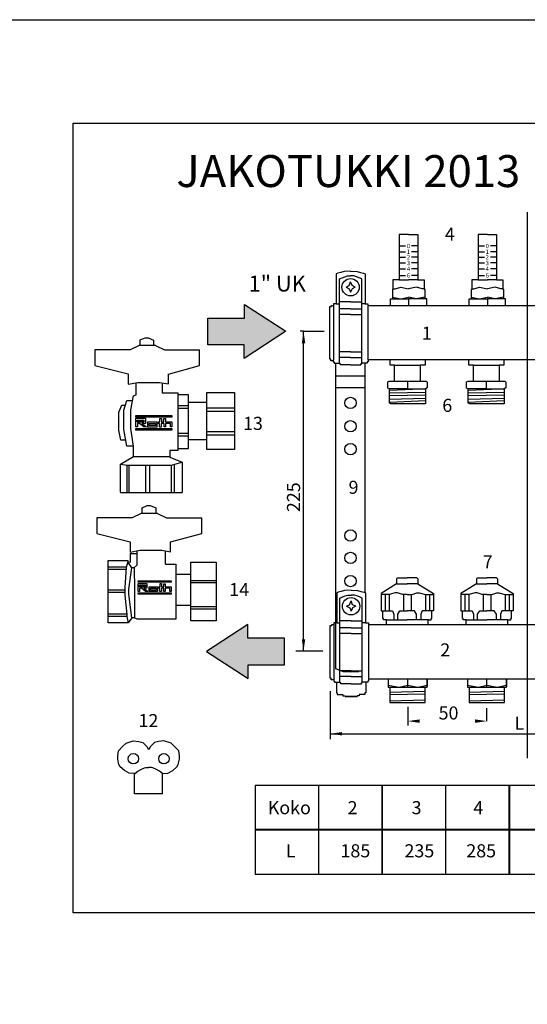
# Model space of a CAD drawing. Units: millimetres. Extents: x 2454 to 196773, y 138 to 58096.
# Drawn here: x 12481 to 15181, y 42634 to 47877 of the extents above; entities that cross this region are included whole.
import ezdxf

# ---------------------------------------------------------------- set-up
doc = ezdxf.new("R2010")
doc.units = ezdxf.units.MM
doc.header["$LTSCALE"] = 2
doc.layers.add('RothLL', color=255, linetype='Continuous')
doc.styles.add('MH', font='arial.ttf')
doc.styles.get("Standard").update_dxf_attribs({"font": 'arial.ttf'})

msp = doc.modelspace()

# ---------------------------------------------------------------- hatches: boundary and pattern name
at = {"layer": 'RothLL', "linetype": 'ByBlock'}
h = msp.add_hatch(color=7, dxfattribs=at)
h.dxf.hatch_style = 1
h.paths.add_polyline_path([(13480.889, 46146.516), (13674.212, 46146.516), (13674.212, 46073.139), (13897.02, 46217.989), (13675.771, 46360.447), (13675.771, 46287.733), (13480.889, 46287.733)])
h = msp.add_hatch(color=7, dxfattribs=at)
h.dxf.hatch_style = 1
h.paths.add_polyline_path([(13889.973, 44583.3), (13695.091, 44583.3), (13695.091, 44656.014), (13473.842, 44513.555), (13696.65, 44368.705), (13696.65, 44442.083), (13889.973, 44442.083)])

# ---------------------------------------------------------------- linework, layer by layer
at = {"layer": 'RothLL', "color": 7, "linetype": 'ByBlock'}
for p, q in [((15179.81, 46853.086), (15179.81, 43945.127)), ((14549.487, 46733.909), (14500.233, 46733.909)), ((14500.233, 46733.909), (14500.233, 46491.466)), ((14549.487, 46733.909), (14598.741, 46733.909)), ((14598.741, 46733.909), (14598.741, 46491.466)), ((14968.569, 46733.909), (14919.315, 46733.909)), ((14919.315, 46733.909), (14919.315, 46491.466)), ((14968.569, 46733.909), (15017.824, 46733.909)), ((15017.824, 46733.909), (15017.824, 46491.466)), ((14500.233, 46672.239), (14533.482, 46672.239)), ((14598.741, 46672.239), (14565.492, 46672.239)), ((14919.315, 46672.239), (14952.565, 46672.239)), ((15017.824, 46672.239), (14984.574, 46672.239)), ((14500.233, 46641.597), (14533.482, 46641.597)), ((14500.233, 46612.956), (14533.482, 46612.956)), ((14598.741, 46641.597), (14565.492, 46641.597)), ((14598.741, 46612.956), (14565.492, 46612.956)), ((14919.315, 46641.597), (14952.565, 46641.597)), ((14919.315, 46612.956), (14952.565, 46612.956)), ((15017.824, 46641.597), (14984.574, 46641.597)), ((15017.824, 46612.956), (14984.574, 46612.956)), ((14500.233, 46581.788), (14533.482, 46581.788)), ((14598.741, 46581.788), (14565.492, 46581.788)), ((14919.315, 46581.788), (14952.565, 46581.788)), ((15017.824, 46581.788), (14984.574, 46581.788)), ((14172.332, 46527.208), (14164.77, 46524.46)), ((14164.77, 46524.46), (14164.77, 46363.659)), ((14188.659, 46531.158), (14172.332, 46527.208)), ((14207.048, 46536.826), (14188.659, 46531.158)), ((14195.999, 46502.292), (14209.882, 46508.051)), ((14241.287, 46538.686), (14207.048, 46536.826)), ((14209.882, 46508.051), (14223.915, 46512.533)), ((14223.915, 46512.533), (14241.287, 46512.533)), ((14241.287, 46538.686), (14275.527, 46536.826)), ((14258.66, 46512.533), (14241.287, 46512.533)), ((14272.693, 46508.051), (14258.66, 46512.533)), ((14286.576, 46502.292), (14272.693, 46508.051)), ((14275.527, 46536.826), (14293.916, 46531.158)), ((14293.916, 46531.158), (14310.243, 46527.208)), ((14310.243, 46527.208), (14317.805, 46524.46)), ((14317.805, 46524.46), (14317.805, 46363.659)), ((14500.233, 46550.071), (14533.482, 46550.071)), ((14500.233, 46515.667), (14533.482, 46515.667)), ((14598.741, 46550.071), (14565.492, 46550.071)), ((14598.741, 46515.667), (14565.492, 46515.667)), ((14919.315, 46550.071), (14952.565, 46550.071)), ((14919.315, 46515.667), (14952.565, 46515.667)), ((15017.824, 46550.071), (14984.574, 46550.071)), ((15017.824, 46515.667), (14984.574, 46515.667)), ((14182.378, 46496.643), (14195.999, 46502.292)), ((14182.378, 46048.623), (14182.378, 46496.643)), ((14216.533, 46453.458), (14233.49, 46460.934)), ((14233.49, 46460.934), (14241.287, 46480.871)), ((14249.084, 46460.934), (14241.287, 46480.871)), ((14266.042, 46453.458), (14249.084, 46460.934)), ((14300.197, 46496.643), (14286.576, 46502.292)), ((14300.197, 46048.623), (14300.197, 46496.643)), ((14500.233, 46491.466), (14466.478, 46491.466)), ((14466.478, 46491.466), (14466.478, 46443.681)), ((14500.233, 46491.466), (14549.487, 46491.466)), ((14598.741, 46491.466), (14549.487, 46491.466)), ((14598.741, 46491.466), (14632.496, 46491.466)), ((14632.496, 46491.466), (14632.496, 46443.681)), ((14919.315, 46491.466), (14885.561, 46491.466)), ((14885.561, 46491.466), (14885.561, 46443.681)), ((14919.315, 46491.466), (14968.569, 46491.466)), ((15017.824, 46491.466), (14968.569, 46491.466)), ((15017.824, 46491.466), (15051.578, 46491.466)), ((15051.578, 46491.466), (15051.578, 46443.681)), ((14216.533, 46453.458), (14233.989, 46444.487)), ((14233.989, 46444.487), (14241.287, 46426.544)), ((14248.586, 46444.487), (14241.287, 46426.544)), ((14266.042, 46453.458), (14248.586, 46444.487)), ((14466.478, 46443.681), (14463.764, 46439.303)), ((14463.764, 46439.303), (14463.764, 46391.472)), ((14466.478, 46443.681), (14477.73, 46443.681)), ((14477.73, 46443.681), (14507.968, 46452.113)), ((14507.968, 46452.113), (14549.487, 46443.681)), ((14591.006, 46452.113), (14549.487, 46443.681)), ((14621.244, 46443.681), (14591.006, 46452.113)), ((14632.496, 46443.681), (14621.244, 46443.681)), ((14632.496, 46443.681), (14635.21, 46439.303)), ((14635.21, 46439.303), (14635.21, 46391.472)), ((14885.561, 46443.681), (14882.846, 46439.303)), ((14882.846, 46439.303), (14882.846, 46391.472)), ((14885.561, 46443.681), (14896.812, 46443.681)), ((14896.812, 46443.681), (14927.05, 46452.113)), ((14927.05, 46452.113), (14968.569, 46443.681)), ((15010.088, 46452.113), (14968.569, 46443.681)), ((15040.327, 46443.681), (15010.088, 46452.113)), ((15051.578, 46443.681), (15040.327, 46443.681)), ((15051.578, 46443.681), (15054.292, 46439.303)), ((15054.292, 46439.303), (15054.292, 46391.472)), ((14129.996, 46069.853), (14129.996, 46350.222)), ((14129.996, 46350.222), (14139.028, 46350.222)), ((14139.028, 46350.222), (14139.028, 46355.478)), ((14139.028, 46355.478), (14149.207, 46355.478)), ((14164.77, 46363.659), (14149.207, 46363.659)), ((14149.207, 46363.659), (14149.207, 46066.207)), ((14164.77, 46363.659), (14182.378, 46363.659)), ((14241.287, 46375.27), (14182.378, 46375.27)), ((14241.287, 46375.27), (14300.197, 46375.27)), ((14317.805, 46363.659), (14300.197, 46363.659)), ((14317.805, 46363.659), (14333.368, 46363.659)), ((14333.368, 46363.659), (14333.368, 46066.207)), ((16021.702, 46353.524), (14333.368, 46353.524)), ((14333.368, 46353.524), (14333.368, 46066.207)), ((14453.147, 46353.524), (14453.147, 46391.472)), ((14453.147, 46391.472), (14549.487, 46391.472)), ((14463.764, 46399.673), (14508.07, 46391.472)), ((14508.07, 46391.472), (14549.487, 46399.673)), ((14590.904, 46391.472), (14549.487, 46399.673)), ((14549.487, 46391.472), (14549.487, 46353.524)), ((14645.827, 46391.472), (14549.487, 46391.472)), ((14549.487, 46391.472), (14549.487, 46353.524)), ((14635.21, 46399.673), (14590.904, 46391.472)), ((14645.827, 46353.524), (14645.827, 46391.472)), ((14872.229, 46353.524), (14872.229, 46391.472)), ((14872.229, 46391.472), (14968.569, 46391.472)), ((14882.846, 46399.673), (14927.153, 46391.472)), ((14927.153, 46391.472), (14968.569, 46399.673)), ((15009.986, 46391.472), (14968.569, 46399.673)), ((14968.569, 46391.472), (14968.569, 46353.524)), ((15064.91, 46391.472), (14968.569, 46391.472)), ((14968.569, 46391.472), (14968.569, 46353.524)), ((15054.292, 46399.673), (15009.986, 46391.472)), ((15064.91, 46353.524), (15064.91, 46391.472)), ((14241.287, 46337.738), (14182.378, 46337.738)), ((14241.287, 46307.347), (14182.378, 46307.347)), ((14241.287, 46337.738), (14300.197, 46337.738)), ((14241.287, 46307.347), (14300.197, 46307.347)), ((13990.583, 46217.857), (13972.062, 46217.857)), ((13990.583, 44513.882), (13990.583, 46217.857)), ((13990.583, 46217.857), (14099.63, 46217.857)), ((13115.953, 46141.652), (13068.487, 46119.013)), ((13202.253, 46141.652), (13115.953, 46141.652)), ((13121.911, 46171.752), (13148.248, 46183.28)), ((13121.911, 46141.24), (13121.911, 46171.752)), ((13148.248, 46183.28), (13163.853, 46183.28)), ((13163.853, 46183.28), (13193.154, 46171.354)), ((13193.154, 46171.354), (13193.154, 46142.597)), ((13202.883, 46141.652), (13250.348, 46119.013)), ((13068.487, 46119.013), (12880.782, 46119.013)), ((12880.782, 46119.013), (12880.782, 46034.924)), ((13250.348, 46119.013), (13438.054, 46119.013)), ((13438.025, 46035.495), (13438.025, 46119.007)), ((14241.287, 46108.749), (14182.378, 46108.749)), ((14241.287, 46108.749), (14300.197, 46108.749)), ((12880.782, 46034.924), (13057.699, 45990.724)), ((13272.456, 45990.383), (13437.778, 46035.613)), ((14135.619, 46069.853), (14129.996, 46069.853)), ((14135.619, 46060.416), (14135.619, 46069.853)), ((14148.789, 46060.416), (14135.619, 46060.416)), ((14148.789, 46066.207), (14148.789, 46054.624)), ((14148.789, 46054.624), (14152.967, 46054.624)), ((14152.967, 46054.624), (14152.967, 46048.623)), ((14152.967, 46048.623), (14163.151, 46048.623)), ((14163.151, 44420.048), (14163.151, 46048.623)), ((14163.151, 46048.623), (14182.378, 46048.623)), ((14241.287, 46077.909), (14182.378, 46077.909)), ((14182.378, 46045.449), (14182.378, 46048.623)), ((14186.517, 46045.449), (14182.378, 46045.449)), ((14186.517, 46039.086), (14186.517, 46045.449)), ((14241.287, 46039.086), (14186.517, 46039.086)), ((14241.287, 46077.909), (14300.197, 46077.909)), ((14241.287, 46039.086), (14296.058, 46039.086)), ((14296.058, 46039.086), (14296.058, 46045.449)), ((14296.058, 46045.449), (14300.197, 46045.449)), ((14300.197, 46045.449), (14300.197, 46048.623)), ((14319.424, 46048.623), (14300.197, 46048.623)), ((14318.784, 44825.407), (14318.784, 46048.623)), ((14329.608, 46048.623), (14319.424, 46048.623)), ((14333.786, 46054.624), (14329.608, 46054.624)), ((14329.608, 46054.624), (14329.608, 46048.623)), ((15896.246, 46066.768), (14333.368, 46066.768)), ((14333.368, 46066.207), (14333.786, 46066.207)), ((14333.786, 46066.207), (14333.786, 46054.624)), ((14451.711, 46036.74), (14451.711, 46066.768)), ((14474.977, 46036.74), (14451.711, 46036.74)), ((14474.977, 45951.776), (14474.977, 46036.74)), ((14474.977, 46036.74), (14611.487, 46036.74)), ((14637.116, 46036.74), (14611.487, 46036.74)), ((14611.487, 46036.74), (14611.487, 45951.956)), ((14637.116, 46066.768), (14637.116, 46037.526)), ((14637.116, 46066.768), (14637.116, 46036.74)), ((14870.793, 46036.74), (14870.793, 46066.768)), ((14894.059, 46036.74), (14870.793, 46036.74)), ((14894.059, 45951.776), (14894.059, 46036.74)), ((14894.059, 46036.74), (15030.569, 46036.74)), ((15056.198, 46036.74), (15030.569, 46036.74)), ((15030.569, 46036.74), (15030.569, 45951.956)), ((15056.198, 46066.768), (15056.198, 46036.74)), ((13057.699, 45990.724), (13057.699, 45935.742)), ((13272.373, 45937.898), (13272.373, 45990.724)), ((13057.699, 45935.742), (13108.401, 45945.445)), ((13099.537, 45879.233), (13099.537, 45939.031)), ((13108.401, 45945.445), (13224.908, 45945.445)), ((13224.908, 45945.445), (13272.373, 45937.898)), ((13237.706, 45942.293), (13237.706, 45890.105)), ((14318.784, 45979.714), (14163.151, 45979.714)), ((14438.458, 45948.244), (14446.707, 45951.776)), ((14438.458, 45915.861), (14438.458, 45948.244)), ((14446.707, 45951.776), (14611.487, 45951.776)), ((14543.922, 45951.776), (14543.922, 45912.328)), ((14611.487, 45951.956), (14642.419, 45951.956)), ((14642.419, 45951.956), (14648.311, 45947.54)), ((14648.311, 45947.54), (14648.311, 45916.555)), ((14857.541, 45948.244), (14865.789, 45951.776)), ((14857.541, 45915.861), (14857.541, 45948.244)), ((14865.789, 45951.776), (15030.569, 45951.776)), ((14963.005, 45951.776), (14963.005, 45912.328)), ((15030.569, 45951.956), (15061.501, 45951.956)), ((15061.501, 45951.956), (15067.393, 45947.54)), ((15067.393, 45947.54), (15067.393, 45916.555)), ((13085.394, 45873.797), (13099.537, 45879.233)), ((13237.706, 45890.105), (13322.565, 45890.105)), ((13322.565, 45890.105), (13322.565, 45582.419)), ((13379.138, 45879.233), (13323.653, 45879.233)), ((13379.138, 45593.291), (13379.138, 45879.233)), ((13477.052, 45588.942), (13477.052, 45892.28)), ((13477.052, 45892.28), (13623.924, 45892.28)), ((13623.924, 45892.28), (13623.924, 45588.942)), ((14163.151, 45919.407), (14318.784, 45919.407)), ((14447.296, 45912.034), (14438.458, 45915.861)), ((14543.922, 45912.328), (14447.296, 45912.034)), ((14447.296, 45904.68), (14611.557, 45912.328)), ((14447.296, 45834.903), (14447.296, 45912.034)), ((14447.296, 45890.095), (14638.585, 45894.262)), ((14638.585, 45878.056), (14447.296, 45873.468)), ((14543.922, 45912.328), (14638.585, 45912.328)), ((14648.311, 45916.555), (14638.585, 45912.139)), ((14638.585, 45912.139), (14638.585, 45831.373)), ((14866.378, 45912.034), (14857.541, 45915.861)), ((14963.005, 45912.328), (14866.378, 45912.034)), ((14866.378, 45904.68), (15030.639, 45912.328)), ((14866.378, 45834.903), (14866.378, 45912.034)), ((14866.378, 45890.095), (15057.668, 45894.262)), ((15057.668, 45878.056), (14866.378, 45873.468)), ((14963.005, 45912.328), (15057.668, 45912.328)), ((15067.393, 45916.555), (15057.668, 45912.139)), ((15057.668, 45912.139), (15057.668, 45831.373)), ((13034.563, 45798.71), (13049.849, 45848.904)), ((13049.849, 45848.904), (13080.423, 45848.904)), ((13071.251, 45799.865), (13085.394, 45873.797)), ((13477.052, 45837.918), (13381.314, 45837.918)), ((13477.052, 45641.129), (13477.052, 45837.918)), ((14447.296, 45856.062), (14638.585, 45862.081)), ((14638.585, 45847.496), (14447.296, 45839.393)), ((14453.777, 45834.903), (14447.296, 45834.903)), ((14453.777, 45831.373), (14453.777, 45834.903)), ((14638.585, 45831.373), (14453.777, 45831.373)), ((14866.378, 45856.062), (15057.668, 45862.081)), ((15057.668, 45847.496), (14866.378, 45839.393)), ((14872.859, 45834.903), (14866.378, 45834.903)), ((14872.859, 45831.373), (14872.859, 45834.903)), ((15057.668, 45831.373), (14872.859, 45831.373)), ((13008.358, 45786.707), (13023.644, 45823.807)), ((13008.358, 45691.773), (13008.358, 45786.707)), ((13023.644, 45823.807), (13043.298, 45823.807)), ((13034.563, 45695.047), (13034.563, 45798.71)), ((13071.251, 45699.84), (13071.251, 45799.865)), ((13322.565, 45808.563), (13379.115, 45808.563)), ((13379.138, 45821.61), (13322.653, 45821.61)), ((13476.97, 45810.737), (13623.924, 45810.737)), ((13623.924, 45791.167), (13477.052, 45791.167)), ((13097.94, 45761.453), (13097.94, 45769.986)), ((13097.94, 45769.986), (13290.409, 45769.986)), ((13290.409, 45761.453), (13097.94, 45761.453)), ((13097.94, 45708.358), (13097.94, 45754.816)), ((13097.94, 45754.816), (13149.139, 45754.816)), ((13105.525, 45734.905), (13105.525, 45744.387)), ((13105.525, 45744.387), (13140.606, 45744.387)), ((13140.606, 45734.905), (13105.525, 45734.905)), ((13105.525, 45734.905), (13115.006, 45734.905)), ((13117.851, 45726.372), (13106.473, 45726.372)), ((13106.473, 45726.372), (13106.473, 45708.358)), ((13115.006, 45734.905), (13140.606, 45734.905)), ((13140.606, 45708.358), (13117.851, 45726.372)), ((13149.139, 45726.372), (13131.124, 45726.372)), ((13131.124, 45726.372), (13155.776, 45708.358)), ((13140.606, 45744.387), (13140.606, 45734.905)), ((13149.139, 45754.816), (13149.139, 45726.372)), ((13161.464, 45707.41), (13161.464, 45734.905)), ((13161.464, 45734.905), (13210.767, 45734.905)), ((13169.997, 45715.943), (13169.997, 45727.32)), ((13169.997, 45726.372), (13202.233, 45726.372)), ((13202.233, 45726.372), (13202.233, 45715.943)), ((13210.767, 45734.905), (13210.767, 45707.41)), ((13216.455, 45727.32), (13216.455, 45734.905)), ((13216.455, 45734.905), (13225.936, 45734.905)), ((13224.988, 45727.32), (13216.455, 45727.32)), ((13224.988, 45708.358), (13224.988, 45727.32)), ((13225.936, 45734.905), (13225.936, 45753.868)), ((13225.936, 45753.868), (13234.47, 45753.868)), ((13248.691, 45726.372), (13233.521, 45726.372)), ((13233.521, 45726.372), (13233.521, 45707.41)), ((13234.47, 45753.868), (13234.47, 45734.905)), ((13234.47, 45734.905), (13247.743, 45734.905)), ((13247.743, 45734.905), (13247.743, 45752.92)), ((13247.743, 45752.92), (13256.276, 45752.92)), ((13248.691, 45708.358), (13248.691, 45726.372)), ((13256.276, 45752.92), (13256.276, 45734.905)), ((13256.276, 45734.905), (13290.409, 45734.905)), ((13282.824, 45726.372), (13256.276, 45726.372)), ((13256.276, 45726.372), (13256.276, 45708.358)), ((13282.824, 45708.358), (13282.824, 45726.372)), ((13290.409, 45769.986), (13290.409, 45761.453)), ((13290.409, 45734.905), (13290.409, 45708.358)), ((13019.277, 45638.305), (13008.358, 45691.773)), ((13050.942, 45606.66), (13034.563, 45695.047)), ((13085.394, 45606.338), (13071.251, 45699.84)), ((13106.473, 45708.358), (13097.94, 45708.358)), ((13097.94, 45692.24), (13097.94, 45700.773)), ((13097.94, 45700.773), (13290.409, 45700.773)), ((13290.409, 45692.24), (13097.94, 45692.24)), ((13155.776, 45708.358), (13140.606, 45708.358)), ((13210.767, 45707.41), (13161.464, 45707.41)), ((13202.233, 45715.943), (13169.997, 45715.943)), ((13233.521, 45707.41), (13224.988, 45707.41)), ((13256.276, 45708.358), (13248.691, 45708.358)), ((13290.409, 45708.358), (13282.824, 45708.358)), ((13290.409, 45700.773), (13290.409, 45692.24)), ((13379.138, 45673.746), (13322.579, 45673.746)), ((13476.977, 45683.531), (13623.924, 45683.531)), ((13044.39, 45638.305), (13019.277, 45638.305)), ((13322.648, 45660.699), (13379.138, 45660.699)), ((13380.226, 45641.129), (13477.052, 45641.129)), ((13623.924, 45663.961), (13477.052, 45663.961)), ((13086.974, 45606.66), (13050.942, 45606.66)), ((13085.394, 45549.802), (13085.394, 45606.338)), ((13322.565, 45582.419), (13280.136, 45582.419)), ((13280.136, 45582.419), (13280.136, 45549.802)), ((13323.653, 45593.291), (13379.138, 45593.291)), ((13623.924, 45588.942), (13475.965, 45588.942)), ((13017.435, 45510.296), (13054.911, 45504.382)), ((13017.438, 45510.289), (13085.218, 45550.712)), ((13017.438, 45360.615), (13017.438, 45510.289)), ((13280.136, 45549.802), (13085.394, 45549.802)), ((13279.811, 45548.527), (13345.404, 45521.214)), ((13288.248, 45505.066), (13343.674, 45521.478)), ((13345.404, 45521.214), (13345.404, 45360.204)), ((13050.807, 45505.069), (13050.807, 45360.261)), ((13054.911, 45504.382), (13164.395, 45504.382)), ((13063.123, 45360.261), (13063.123, 45504.382)), ((13152.078, 45360.261), (13152.078, 45504.382)), ((13164.395, 45504.382), (13288.248, 45505.066)), ((13172.607, 45360.261), (13172.607, 45503.698)), ((13288.933, 45360.261), (13288.933, 45505.184)), ((13301.934, 45509.169), (13301.934, 45360.261)), ((13017.349, 45360.261), (13344.475, 45360.261)), ((13018.169, 45360.261), (13017.438, 45360.615)), ((13133.019, 45277.901), (13159.356, 45289.428)), ((13133.019, 45247.388), (13133.019, 45277.901)), ((13159.356, 45289.428), (13174.961, 45289.428)), ((13174.961, 45289.428), (13204.261, 45277.502)), ((13204.261, 45277.502), (13204.261, 45248.745)), ((13079.595, 45225.161), (12891.89, 45225.161)), ((12891.89, 45225.161), (12891.89, 45141.072)), ((13127.06, 45247.8), (13079.595, 45225.161)), ((13213.361, 45247.8), (13127.06, 45247.8)), ((13213.991, 45247.8), (13261.456, 45225.161)), ((13261.456, 45225.161), (13449.161, 45225.161)), ((13449.133, 45141.643), (13449.133, 45225.156)), ((12891.89, 45141.072), (13068.807, 45096.872)), ((13068.807, 45096.872), (13068.807, 45041.89)), ((13283.481, 45044.047), (13283.481, 45096.872)), ((13283.564, 45096.531), (13448.886, 45141.761)), ((13068.807, 45041.89), (13119.509, 45051.593)), ((13103.569, 45047.976), (13103.569, 44973.31)), ((13119.509, 45051.593), (13236.016, 45051.593)), ((13236.016, 45051.593), (13283.481, 45044.047)), ((13256.973, 44977.829), (13256.973, 45047.311)), ((12949.86, 44996.529), (13056.298, 44996.529)), ((12950.42, 44996.454), (12950.42, 44666.197)), ((13056.178, 44990.737), (13046.594, 44960.753)), ((13056.298, 44996.529), (13056.728, 44990.927)), ((13076.925, 44958.374), (13056.781, 44990.844)), ((13056.781, 44990.844), (13070.427, 44988.896)), ((13070.348, 45035.343), (13103.615, 45035.343)), ((13070.427, 44988.896), (13070.427, 45035.654)), ((13390.769, 44988.844), (13525.223, 44988.844)), ((13390.771, 44675.7), (13390.771, 44988.844)), ((13525.21, 44989.09), (13525.21, 44675.7)), ((13045.752, 44961.907), (12950.42, 44961.907)), ((13046.426, 44949.785), (12950.42, 44949.785)), ((13046.594, 44960.753), (13040.343, 44853.311)), ((13060.676, 44844.033), (13077.433, 44959.217)), ((13088.623, 44958.374), (13076.925, 44958.374)), ((13103.569, 44973.31), (13088.623, 44958.374)), ((13088.878, 44958.4), (13092.148, 44844.441)), ((13257.143, 44977.875), (13311.26, 44977.875)), ((13311.26, 44977.875), (13311.26, 44685.798)), ((13111.112, 44881.148), (13111.112, 44888.905)), ((13111.112, 44888.905), (13286.083, 44888.905)), ((13286.083, 44881.148), (13111.112, 44881.148)), ((13286.083, 44888.905), (13286.083, 44881.148)), ((13390.498, 44922.848), (13311.468, 44922.848)), ((13525.21, 44889.85), (13390.771, 44889.85)), ((14491.203, 44904.26), (14485.953, 44899.651)), ((14485.953, 44899.651), (14485.953, 44873.67)), ((14491.203, 44904.26), (14542.534, 44904.26)), ((14593.865, 44904.26), (14542.534, 44904.26)), ((14593.865, 44904.26), (14599.115, 44899.651)), ((14599.115, 44899.651), (14599.115, 44873.67)), ((14915.28, 44904.26), (14910.03, 44899.651)), ((14910.03, 44899.651), (14910.03, 44873.67)), ((14915.28, 44904.26), (14966.611, 44904.26)), ((15017.942, 44904.26), (14966.611, 44904.26)), ((15017.942, 44904.26), (15023.192, 44899.651)), ((15023.192, 44899.651), (15023.192, 44873.67)), ((13039.687, 44839.343), (12950.42, 44839.343)), ((13040.343, 44853.311), (13040.343, 44812.916)), ((13060.676, 44818.3), (13060.676, 44844.033)), ((13092.148, 44844.441), (13092.148, 44828.103)), ((13111.112, 44832.88), (13111.112, 44875.114)), ((13111.112, 44875.114), (13157.656, 44875.114)), ((13118.869, 44832.88), (13111.112, 44832.88)), ((13118.007, 44857.014), (13118.007, 44865.633)), ((13118.007, 44865.633), (13149.899, 44865.633)), ((13149.899, 44857.014), (13118.007, 44857.014)), ((13118.007, 44857.014), (13126.627, 44857.014)), ((13129.212, 44849.256), (13118.869, 44849.256)), ((13118.869, 44849.256), (13118.869, 44832.88)), ((13126.627, 44857.014), (13149.899, 44857.014)), ((13149.899, 44832.88), (13129.212, 44849.256)), ((13157.656, 44849.256), (13141.279, 44849.256)), ((13141.279, 44849.256), (13163.69, 44832.88)), ((13149.899, 44865.633), (13149.899, 44857.014)), ((13163.69, 44832.88), (13149.899, 44832.88)), ((13157.656, 44875.114), (13157.656, 44849.256)), ((13168.861, 44832.018), (13168.861, 44857.014)), ((13168.861, 44857.014), (13213.681, 44857.014)), ((13213.681, 44832.018), (13168.861, 44832.018)), ((13176.618, 44839.775), (13176.618, 44850.118)), ((13176.618, 44849.256), (13205.924, 44849.256)), ((13205.924, 44839.775), (13176.618, 44839.775)), ((13205.924, 44849.256), (13205.924, 44839.775)), ((13213.681, 44857.014), (13213.681, 44832.018)), ((13218.853, 44850.118), (13218.853, 44857.014)), ((13218.853, 44857.014), (13227.472, 44857.014)), ((13226.61, 44850.118), (13218.853, 44850.118)), ((13226.61, 44832.88), (13226.61, 44850.118)), ((13234.368, 44832.018), (13226.61, 44832.018)), ((13227.472, 44857.014), (13227.472, 44874.252)), ((13227.472, 44874.252), (13235.23, 44874.252)), ((13248.159, 44849.256), (13234.368, 44849.256)), ((13234.368, 44849.256), (13234.368, 44832.018)), ((13235.23, 44874.252), (13235.23, 44857.014)), ((13235.23, 44857.014), (13247.297, 44857.014)), ((13247.297, 44857.014), (13247.297, 44873.39)), ((13247.297, 44873.39), (13255.054, 44873.39)), ((13248.159, 44832.88), (13248.159, 44849.256)), ((13255.054, 44832.88), (13248.159, 44832.88)), ((13255.054, 44873.39), (13255.054, 44857.014)), ((13255.054, 44857.014), (13286.083, 44857.014)), ((13279.188, 44849.256), (13255.054, 44849.256)), ((13255.054, 44849.256), (13255.054, 44832.88)), ((13279.188, 44832.88), (13279.188, 44849.256)), ((13286.083, 44832.88), (13279.188, 44832.88)), ((13286.083, 44857.014), (13286.083, 44832.88)), ((13525.21, 44877.728), (13390.091, 44877.728)), ((14190.886, 44832.105), (14174.559, 44828.154)), ((14209.276, 44837.772), (14190.886, 44832.105)), ((14243.515, 44839.633), (14209.276, 44837.772)), ((14243.515, 44839.633), (14277.754, 44837.772)), ((14277.754, 44837.772), (14296.144, 44832.105)), ((14296.144, 44832.105), (14312.471, 44828.154)), ((14485.953, 44873.67), (14402.801, 44820.989)), ((14485.953, 44873.67), (14542.534, 44873.67)), ((14599.115, 44873.67), (14542.534, 44873.67)), ((14599.115, 44873.67), (14682.267, 44820.989)), ((14910.03, 44873.67), (14826.878, 44820.989)), ((14910.03, 44873.67), (14966.611, 44873.67)), ((15023.192, 44873.67), (14966.611, 44873.67)), ((15023.192, 44873.67), (15106.344, 44820.989)), ((13040.361, 44827.221), (12950.42, 44827.221)), ((13040.36, 44813.138), (13050.945, 44710.678)), ((13076.616, 44692.088), (13060.676, 44818.3)), ((13092.148, 44818.709), (13090.922, 44692.496)), ((13092.148, 44828.103), (13092.148, 44818.709)), ((13111.112, 44818.227), (13111.112, 44825.984)), ((13111.112, 44825.984), (13286.083, 44825.984)), ((13286.083, 44818.227), (13111.112, 44818.227)), ((13286.083, 44825.984), (13286.083, 44818.227)), ((14174.559, 44828.154), (14166.997, 44825.407)), ((14166.997, 44825.407), (14166.997, 44664.606)), ((14184.606, 44797.589), (14198.227, 44803.239)), ((14184.606, 44349.569), (14184.606, 44797.589)), ((14198.227, 44803.239), (14212.109, 44808.998)), ((14212.109, 44808.998), (14226.143, 44813.48)), ((14226.143, 44813.48), (14243.515, 44813.48)), ((14235.718, 44761.881), (14243.515, 44781.817)), ((14260.887, 44813.48), (14243.515, 44813.48)), ((14251.312, 44761.881), (14243.515, 44781.817)), ((14274.921, 44808.998), (14260.887, 44813.48)), ((14288.803, 44803.239), (14274.921, 44808.998)), ((14302.424, 44797.589), (14288.803, 44803.239)), ((14302.424, 44349.569), (14302.424, 44797.589)), ((14312.471, 44828.154), (14320.033, 44825.407)), ((14320.033, 44825.407), (14320.033, 44664.606)), ((14402.801, 44820.989), (14402.801, 44729.2)), ((14445.899, 44815.738), (14402.801, 44815.738)), ((14424.35, 44815.738), (14424.35, 44729.2)), ((14478.927, 44825.865), (14445.899, 44815.738)), ((14445.899, 44815.738), (14445.899, 44729.2)), ((14490.938, 44825.865), (14478.927, 44825.865)), ((14516.46, 44815.738), (14490.938, 44825.865)), ((14542.534, 44815.738), (14516.46, 44815.738)), ((14521.714, 44815.738), (14521.714, 44729.2)), ((14542.534, 44815.738), (14568.609, 44815.738)), ((14563.354, 44815.738), (14563.354, 44729.2)), ((14568.609, 44815.738), (14594.131, 44825.865)), ((14594.131, 44825.865), (14606.141, 44825.865)), ((14606.141, 44825.865), (14639.17, 44815.738)), ((14639.17, 44815.738), (14682.267, 44815.738)), ((14639.17, 44815.738), (14639.17, 44729.2)), ((14660.718, 44815.738), (14660.718, 44729.2)), ((14682.267, 44820.989), (14682.267, 44729.2)), ((14826.878, 44820.989), (14826.878, 44729.2)), ((14869.976, 44815.738), (14826.878, 44815.738)), ((14848.427, 44815.738), (14848.427, 44729.2)), ((14903.004, 44825.865), (14869.976, 44815.738)), ((14869.976, 44815.738), (14869.976, 44729.2)), ((14915.014, 44825.865), (14903.004, 44825.865)), ((14940.536, 44815.738), (14915.014, 44825.865)), ((14966.611, 44815.738), (14940.536, 44815.738)), ((14945.791, 44815.738), (14945.791, 44729.2)), ((14966.611, 44815.738), (14992.686, 44815.738)), ((14987.431, 44815.738), (14987.431, 44729.2)), ((14992.686, 44815.738), (15018.208, 44825.865)), ((15018.208, 44825.865), (15030.218, 44825.865)), ((15030.218, 44825.865), (15063.246, 44815.738)), ((15063.246, 44815.738), (15106.344, 44815.738)), ((15063.246, 44815.738), (15063.246, 44729.2)), ((15084.795, 44815.738), (15084.795, 44729.2)), ((15106.344, 44820.989), (15106.344, 44729.2)), ((13390.771, 44757.185), (13311.929, 44757.185)), ((13525.21, 44751.124), (13390.771, 44751.124)), ((13525.21, 44739.002), (13391.176, 44739.002)), ((14218.76, 44754.405), (14235.718, 44761.881)), ((14218.76, 44754.405), (14236.217, 44745.433)), ((14236.217, 44745.433), (14243.515, 44727.491)), ((14250.813, 44745.433), (14243.515, 44727.491)), ((14268.269, 44754.405), (14250.813, 44745.433)), ((14268.269, 44754.405), (14251.312, 44761.881)), ((14402.801, 44729.2), (14411.847, 44729.2)), ((14411.847, 44688.817), (14411.847, 44729.2)), ((14411.847, 44729.2), (14463.813, 44729.2)), ((14463.813, 44729.2), (14470.575, 44710.902)), ((14492.813, 44710.902), (14503.697, 44729.2)), ((14503.697, 44729.2), (14521.714, 44729.2)), ((14521.714, 44729.2), (14542.534, 44729.2)), ((14563.354, 44729.2), (14542.534, 44729.2)), ((14581.371, 44729.2), (14563.354, 44729.2)), ((14592.256, 44710.902), (14581.371, 44729.2)), ((14621.255, 44729.2), (14614.494, 44710.902)), ((14673.222, 44729.2), (14621.255, 44729.2)), ((14673.222, 44688.817), (14673.222, 44729.2)), ((14682.267, 44729.2), (14673.222, 44729.2)), ((14826.878, 44729.2), (14835.923, 44729.2)), ((14835.923, 44688.817), (14835.923, 44729.2)), ((14835.923, 44729.2), (14887.89, 44729.2)), ((14887.89, 44729.2), (14894.651, 44710.902)), ((14916.889, 44710.902), (14927.774, 44729.2)), ((14927.774, 44729.2), (14945.791, 44729.2)), ((14945.791, 44729.2), (14966.611, 44729.2)), ((14987.431, 44729.2), (14966.611, 44729.2)), ((15005.448, 44729.2), (14987.431, 44729.2)), ((15016.333, 44710.902), (15005.448, 44729.2)), ((15045.332, 44729.2), (15038.571, 44710.902)), ((15097.299, 44729.2), (15045.332, 44729.2)), ((15097.299, 44688.817), (15097.299, 44729.2)), ((15106.344, 44729.2), (15097.299, 44729.2)), ((13050.914, 44711.392), (12950.42, 44711.392)), ((13050.848, 44699.27), (12950.42, 44699.27)), ((13050.945, 44710.678), (13050.945, 44698.337)), ((13050.945, 44698.337), (13057.251, 44666.043)), ((13077.025, 44691.679), (13056.998, 44665.538)), ((13089.695, 44692.088), (13076.616, 44692.088)), ((13105.044, 44685.798), (13089.695, 44692.088)), ((13311.26, 44685.798), (13105.044, 44685.798)), ((13525.236, 44675.7), (13390.771, 44675.7)), ((14243.515, 44676.216), (14184.606, 44676.216)), ((14243.515, 44676.216), (14302.424, 44676.216)), ((14415.681, 44688.817), (14411.847, 44688.817)), ((14415.681, 44681.626), (14415.681, 44688.817)), ((14431.273, 44681.626), (14415.681, 44681.626)), ((14431.273, 44654.471), (14431.273, 44681.626)), ((14431.273, 44681.626), (14470.575, 44681.626)), ((14470.575, 44710.902), (14470.575, 44688.817)), ((14470.575, 44688.817), (14470.575, 44681.626)), ((14470.575, 44681.626), (14542.534, 44681.626)), ((14492.813, 44681.626), (14492.813, 44710.902)), ((14614.494, 44681.626), (14542.534, 44681.626)), ((14592.256, 44681.626), (14592.256, 44710.902)), ((14614.494, 44710.902), (14614.494, 44688.817)), ((14614.494, 44688.817), (14614.494, 44681.626)), ((14653.795, 44681.626), (14614.494, 44681.626)), ((14653.795, 44654.471), (14653.795, 44684.531)), ((14653.795, 44654.471), (14653.795, 44681.626)), ((14653.795, 44681.626), (14669.388, 44681.626)), ((14669.388, 44681.626), (14669.388, 44688.817)), ((14669.388, 44688.817), (14673.222, 44688.817)), ((14839.758, 44688.817), (14835.923, 44688.817)), ((14839.758, 44681.626), (14839.758, 44688.817)), ((14855.35, 44681.626), (14839.758, 44681.626)), ((14855.35, 44654.471), (14855.35, 44681.626)), ((14855.35, 44681.626), (14894.651, 44681.626)), ((14894.651, 44710.902), (14894.651, 44688.817)), ((14894.651, 44688.817), (14894.651, 44681.626)), ((14894.651, 44681.626), (14966.611, 44681.626)), ((14916.889, 44681.626), (14916.889, 44710.902)), ((15038.571, 44681.626), (14966.611, 44681.626)), ((15016.333, 44681.626), (15016.333, 44710.902)), ((15038.571, 44710.902), (15038.571, 44688.817)), ((15038.571, 44688.817), (15038.571, 44681.626)), ((15077.872, 44681.626), (15038.571, 44681.626)), ((15077.872, 44654.471), (15077.872, 44683.239)), ((15077.872, 44654.471), (15077.872, 44681.626)), ((15077.872, 44681.626), (15093.464, 44681.626)), ((15093.464, 44681.626), (15093.464, 44688.817)), ((15093.464, 44688.817), (15097.299, 44688.817)), ((12951.956, 44665.538), (12950.42, 44668.533)), ((13056.998, 44665.538), (12951.956, 44665.538)), ((14132.223, 44370.799), (14132.223, 44651.168)), ((14132.223, 44651.168), (14141.255, 44651.168)), ((14141.255, 44651.168), (14141.255, 44656.424)), ((14141.255, 44656.424), (14151.434, 44656.424)), ((14166.997, 44664.606), (14151.434, 44664.606)), ((14151.434, 44664.606), (14151.434, 44367.153)), ((14166.997, 44664.606), (14184.606, 44664.606)), ((14243.515, 44638.684), (14184.606, 44638.684)), ((14243.515, 44638.684), (14302.424, 44638.684)), ((14320.033, 44664.606), (14302.424, 44664.606)), ((14320.033, 44664.606), (14335.596, 44664.606)), ((14335.596, 44664.606), (14335.596, 44367.153)), ((16023.93, 44654.471), (14335.596, 44654.471)), ((14335.596, 44654.471), (14335.596, 44367.153)), ((14243.515, 44608.294), (14184.606, 44608.294)), ((14243.515, 44608.294), (14302.424, 44608.294)), ((14093.816, 44513.882), (13950.184, 44513.882)), ((14202.491, 44405.098), (14163.151, 44420.048)), ((14243.515, 44409.695), (14184.606, 44409.695)), ((14243.515, 44409.695), (14302.424, 44409.695)), ((14137.846, 44370.799), (14132.223, 44370.799)), ((14137.846, 44361.362), (14137.846, 44370.799)), ((14151.016, 44361.362), (14137.846, 44361.362)), ((14151.016, 44367.153), (14151.016, 44355.571)), ((14243.515, 44378.855), (14184.606, 44378.855)), ((14284.01, 44405.098), (14202.491, 44405.098)), ((14243.515, 44378.855), (14302.424, 44378.855)), ((14335.596, 44367.153), (16023.512, 44367.153)), ((14336.014, 44367.153), (14336.014, 44355.571)), ((14440.677, 44367.153), (14440.677, 44323.332)), ((14544.723, 44323.332), (14544.723, 44367.153)), ((14648.769, 44367.153), (14648.769, 44326.255)), ((14648.769, 44323.332), (14648.769, 44367.153)), ((14862.459, 44367.153), (14862.459, 44323.332)), ((14966.505, 44323.332), (14966.505, 44367.153)), ((15070.551, 44367.153), (15070.551, 44324.366)), ((15070.551, 44323.332), (15070.551, 44367.153)), ((14151.016, 44355.571), (14155.194, 44355.571)), ((14155.194, 44355.571), (14155.194, 44349.569)), ((14155.194, 44349.569), (14165.378, 44349.569)), ((14165.378, 44349.569), (14165.378, 44291.859)), ((14165.378, 44349.569), (14184.606, 44349.569)), ((14184.606, 44346.395), (14184.606, 44349.569)), ((14188.744, 44346.395), (14184.606, 44346.395)), ((14188.744, 44340.033), (14188.744, 44346.395)), ((14243.515, 44340.033), (14188.744, 44340.033)), ((14243.515, 44340.033), (14298.286, 44340.033)), ((14298.286, 44340.033), (14298.286, 44346.395)), ((14298.286, 44346.395), (14302.424, 44346.395)), ((14302.424, 44346.395), (14302.424, 44349.569)), ((14321.652, 44349.569), (14302.424, 44349.569)), ((14331.836, 44349.569), (14321.652, 44349.569)), ((14321.652, 44349.569), (14321.652, 44291.859)), ((14336.014, 44355.571), (14331.836, 44355.571)), ((14331.836, 44355.571), (14331.836, 44349.569)), ((14440.677, 44334.353), (14499.43, 44323.332)), ((14440.677, 44323.332), (14648.769, 44323.332)), ((14450.356, 44323.332), (14450.356, 44240.428)), ((14499.43, 44323.332), (14544.723, 44333.816)), ((14544.723, 44333.816), (14599.495, 44323.332)), ((14599.495, 44323.332), (14648.769, 44333.816)), ((14638.399, 44240.428), (14638.399, 44323.332)), ((14862.459, 44334.353), (14921.212, 44323.332)), ((14862.459, 44323.332), (15070.551, 44323.332)), ((14872.138, 44323.332), (14872.138, 44240.428)), ((14921.212, 44323.332), (14966.505, 44333.816)), ((14966.505, 44333.816), (15021.277, 44323.332)), ((15021.277, 44323.332), (15070.551, 44333.816)), ((15060.181, 44240.428), (15060.181, 44323.332)), ((14132.574, 44300.716), (14132.574, 44045.894)), ((14165.378, 44291.859), (14170.039, 44291.859)), ((14170.039, 44291.859), (14170.039, 44283.102)), ((14170.039, 44283.102), (14200.046, 44283.102)), ((14200.046, 44283.102), (14200.046, 44275.847)), ((14200.046, 44275.847), (14211.439, 44275.847)), ((14211.439, 44272.412), (14211.439, 44275.847)), ((14211.439, 44275.847), (14211.439, 44272.412)), ((14275.591, 44272.412), (14211.439, 44272.412)), ((14211.439, 44272.412), (14275.591, 44272.412)), ((14286.984, 44275.847), (14275.591, 44275.847)), ((14275.591, 44275.847), (14275.591, 44272.412)), ((14275.591, 44272.412), (14275.591, 44275.847)), ((14316.991, 44283.102), (14286.984, 44283.102)), ((14286.984, 44283.102), (14286.984, 44275.847)), ((14321.652, 44291.859), (14316.991, 44291.859)), ((14316.991, 44291.859), (14316.991, 44283.102)), ((14450.356, 44295.697), (14638.399, 44300.879)), ((14638.399, 44286.371), (14450.356, 44281.88)), ((14450.356, 44250.1), (14638.399, 44256.318)), ((14872.138, 44295.697), (15060.181, 44300.879)), ((15060.181, 44286.371), (14872.138, 44281.88)), ((14872.138, 44250.1), (15060.181, 44256.318)), ((14450.356, 44240.428), (14638.399, 44240.428)), ((14544.723, 44218.607), (14544.723, 44118.74)), ((14872.138, 44240.428), (15060.181, 44240.428)), ((14966.505, 44142.158), (14966.505, 44211.148)), ((14132.574, 44074.817), (16227.302, 44074.817)), ((13241.064, 43754.396), (13092.395, 43754.396))]:
    msp.add_line(p, q, dxfattribs=at)
at = {"layer": 'RothLL', "color": 1, "linetype": 'ByBlock'}
msp.add_lwpolyline([(3066.125, 47877.207), (23111.713, 47877.207), (23111.713, 28359.545), (3066.125, 28359.545)], close=True, dxfattribs=at)
at = {"layer": 'RothLL', "color": 7, "linetype": 'ByBlock'}
for points in [[(12764.619, 47326.355), (22490.35, 47326.355), (22490.35, 43121.889), (12764.619, 43121.889)], [(13732.918, 43562.984), (14071.422, 43562.984), (14071.422, 43799.319), (13732.918, 43799.319)], [(14070.822, 43562.984), (14409.327, 43562.984), (14409.327, 43799.319), (14070.822, 43799.319)], [(14408.728, 43562.984), (14747.232, 43562.984), (14747.232, 43799.319), (14408.728, 43799.319)], [(14746.633, 43562.984), (15085.137, 43562.984), (15085.137, 43799.319), (14746.633, 43799.319)], [(15086.355, 43562.984), (15424.859, 43562.984), (15424.859, 43799.319), (15086.355, 43799.319)], [(13732.918, 43327.853), (14071.422, 43327.853), (14071.422, 43564.189), (13732.918, 43564.189)], [(14070.822, 43327.853), (14409.327, 43327.853), (14409.327, 43564.189), (14070.822, 43564.189)], [(14408.728, 43327.853), (14747.232, 43327.853), (14747.232, 43564.189), (14408.728, 43564.189)], [(14746.633, 43327.853), (15085.137, 43327.853), (15085.137, 43564.189), (14746.633, 43564.189)], [(15086.355, 43327.853), (15424.859, 43327.853), (15424.859, 43564.189), (15086.355, 43564.189)]]:
    msp.add_lwpolyline(points, close=True, dxfattribs=at)
for points in [[(13480.765, 46287.733), (13675.771, 46287.733), (13675.771, 46360.447), (13897.02, 46217.989), (13674.212, 46073.139), (13674.212, 46146.516), (13480.889, 46146.516), (13480.889, 46287.698)], [(13890.097, 44583.3), (13695.091, 44583.3), (13695.091, 44656.014), (13473.842, 44513.555), (13696.65, 44368.705), (13696.65, 44442.083), (13889.973, 44442.083), (13889.973, 44583.265)], [(13092.185, 43755.108), (13092.185, 43862.847), (13063.814, 43865.115), (13038.28, 43878.724), (13015.583, 43899.138), (13008.774, 43911.613), (13003.1, 43939.965), (13003.1, 43956.977), (13006.505, 43983.061), (13028.067, 44007.444), (13046.224, 44024.455), (13084.809, 44037.497), (13114.881, 44032.961), (13135.309, 44028.992), (13156.216, 44006.061), (13165.151, 43991.327)], [(13240.888, 43755.108), (13240.888, 43862.847), (13269.259, 43865.115), (13294.793, 43878.724), (13317.49, 43899.138), (13324.299, 43911.613), (13329.972, 43939.965), (13329.972, 43956.977), (13326.568, 43983.061), (13305.006, 44007.444), (13286.849, 44024.455), (13248.264, 44037.497), (13218.192, 44032.961), (13197.764, 44028.992), (13176.857, 44006.061), (13167.922, 43991.327)], [(13092.463, 43862.312), (13109.399, 43875.401), (13124.755, 43883.752), (13143.726, 43892.553), (13151.798, 43894.942), (13165.558, 43894.942)], [(13240.61, 43862.312), (13223.674, 43875.401), (13208.317, 43883.752), (13189.347, 43892.553), (13181.275, 43894.942), (13167.515, 43894.942)]]:
    msp.add_lwpolyline(points, dxfattribs=at)
for centre, radius in [((14241.067, 46452.751), 46.133), ((14240.558, 45836.315), 30.093), ((14240.558, 45712.138), 30.093), ((14240.558, 45590.159), 30.093), ((14240.558, 45130.312), 30.093), ((14240.558, 45011.336), 30.093), ((14240.558, 44887.732), 30.093), ((14243.295, 44753.698), 46.133), ((13085.289, 43942.056), 27.656), ((13247.783, 43942.056), 27.656)]:
    msp.add_circle(centre, radius, dxfattribs=at)
for points in [[(13981.557, 46154.665), (13990.583, 46217.857), (13999.609, 46154.665)], [(13999.609, 44577.074), (13990.583, 44513.882), (13981.557, 44577.074)], [(14607.914, 44133.132), (14544.723, 44142.158), (14607.914, 44151.184)], [(14903.314, 44151.184), (14966.505, 44142.158), (14903.314, 44133.132)], [(14195.766, 44065.791), (14132.574, 44074.817), (14195.766, 44083.844)]]:
    msp.add_solid(points, dxfattribs=at)

# ---------------------------------------------------------------- texts
at = {"layer": 'RothLL', "color": 7, "linetype": 'ByBlock', "style": 'MH'}
for s, height, p in [('4', 69.754, (14742.239, 46700.261)), ('0', 23.251, (14540.059, 46660.496)), ('0', 23.251, (14959.142, 46660.496)), ('2', 23.251, (14540.059, 46601.214)), ('1', 23.251, (14540.059, 46629.854)), ('2', 23.251, (14959.142, 46601.214)), ('1', 23.251, (14959.142, 46629.854)), ('4', 23.251, (14540.059, 46538.329)), ('3', 23.251, (14540.059, 46570.045)), ('4', 23.251, (14959.142, 46538.329)), ('3', 23.251, (14959.142, 46570.045)), ('6', 23.251, (14540.059, 46503.924)), ('6', 23.251, (14959.142, 46503.924)), ('1', 69.754, (14620.39, 46172.822)), ('6', 69.754, (14728.77, 45788.639)), ('13', 69.7539, (13668.933, 45692.751)), ('9', 69.754, (14230.289, 45352.362)), ('7', 69.754, (14943.982, 44955.155)), ('14', 69.7539, (13595.462, 44807.531)), ('2', 69.754, (14718.127, 44486.321)), ('50', 69.7539, (14709.258, 44150.629)), ('12', 69.7539, (13112.725, 44109.942)), ('L', 69.754, (15113.051, 44096.664)), ('Koko', 69.7539, (13800.232, 43646.326)), ('2', 69.754, (14225.014, 43646.326)), ('3', 69.754, (14565.422, 43646.326)), ('4', 69.754, (14894.192, 43646.326)), ('L', 69.754, (13896.244, 43416.628)), ('185', 69.7539, (14187.192, 43416.628)), ('235', 69.7539, (14527.599, 43416.628)), ('285', 69.7539, (14856.369, 43416.628))]:
    msp.add_text(s, height=height, dxfattribs=at).set_placement(p)
msp.add_text('225', height=69.7539, rotation=90, dxfattribs=at).set_placement((13972.248, 45255.323))
at = {"layer": 'RothLL', "color": 7, "linetype": 'ByBlock', "attachment_point": 1}
for s, insert, char_height, width in [('{\\fUnivers|b0|i0|c0|p34;JAKOTUKKI 2013}', (13314.249, 47156.197), 170.15625, 8181.25263), ('1" UK', (13698.525, 46514.843), 85.0781, 4090.62632)]:
    msp.add_mtext(s, dxfattribs=dict(at, insert=insert, char_height=char_height, width=width))

doc.saveas('drawing.dxf')
